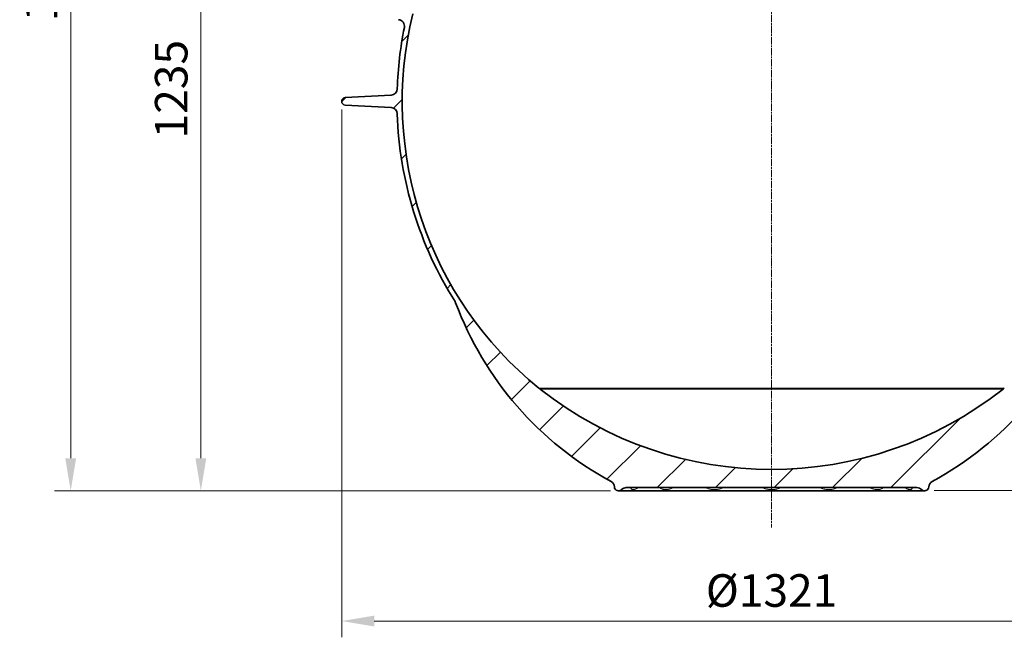
# Model space of a CAD drawing. Units: millimetres. Extents: x 828 to 5574, y 1165 to 3022.
# Drawn here: x 3294 to 4807, y 1165 to 2114 of the extents above; entities that cross this region are included whole.
import ezdxf

# ---------------------------------------------------------------- set-up
doc = ezdxf.new("R2010")
doc.units = ezdxf.units.MM
doc.header["$LTSCALE"] = 2
doc.linetypes.add('CHAIN', pattern=[0.35429999999999995, 0.2362, -0.0295, 0.0591, -0.0295])
doc.linetypes.add('DASH_DOT', pattern=[0.37, 0.24, -0.06, 0.01, -0.06])
doc.layers.add('ACO DIM', color=1, linetype='Continuous')
doc.layers.add('ACO DIM @ 20', color=1, linetype='Continuous')
for name, color, linetype, lineweight in [('Osa (ISO)', 1, 'DASH_DOT', 9), ('Viditelná (ISO)', 7, 'Continuous', 35), ('Viditelná tenká (ISO)', 7, 'Continuous', 18), ('Šrafy (ISO)', 5, 'Continuous', 9)]:
    doc.layers.add(name, color=color, linetype=linetype, lineweight=lineweight)
doc.styles.add('Arial', font='arial.ttf')
doc.styles.get("Standard").update_dxf_attribs({"font": 'simplex.shx'})
doc.dimstyles.new('ISO-25', dxfattribs={"dimtxt": 2.5, "dimasz": 2.5, "dimexe": 1.25, "dimexo": 0.625, "dimtad": 1, "dimtxsty": 'Standard', "dimcen": 2.5, "dimadec": 0, "dimazin": 0, "dimtfac": 1, "dimtmove": 0, "dimatfit": 3, "dimfxl": 1, "dimarcsym": 0})

# ---------------------------------------------------------------- blocks, each defined once
blk = doc.blocks.new('*D152')
at = {"layer": 'ACO DIM', "color": 0, "lineweight": 5, "transparency": 16777216}
for p, q in [((3915.112172452456, 2984.114647290905), (3347.031109547625, 2984.114647290905)), ((3372.031109547625, 2934.114647290905), (3372.031109547625, 1439.800086976167)), ((4201.436741666454, 1389.800086976166), (3347.031109547625, 1389.800086976167))]:
    blk.add_line(p, q, dxfattribs=at)
at = {"layer": 'ACO DIM', "color": 0, "transparency": 16777216}
for points in [[(3363.697776214291, 2934.114647290905), (3380.364442880958, 2934.114647290905), (3372.031109547625, 2984.114647290905)], [(3363.697776214291, 1439.800086976167), (3380.364442880958, 1439.800086976167), (3372.031109547625, 1389.800086976167)]]:
    blk.add_solid(points, dxfattribs=at)
at = {"layer": 'Defpoints', "color": 0, "transparency": 16777216}
for p in [(3927.612172452456, 2984.114647290905), (3372.031109547625, 1389.800086976167), (4213.936741666454, 1389.800086976166)]:
    blk.add_point(p, dxfattribs=at)
at = {"layer": 'ACO DIM', "color": 0, "lineweight": 5, "transparency": 16777216, "insert": (3326.50246016154, 2186.957367133534), "char_height": 50, "attachment_point": 5, "rotation": 90, "style": 'Arial'}
blk.add_mtext('\\A1;1594', dxfattribs=at)
blk = doc.blocks.new('*D148')
at = {"layer": 'ACO DIM', "color": 0, "lineweight": 5, "transparency": 16777216}
for p, q in [((3788.436741666472, 1975.800086976206), (3788.436741666472, 1164.800086976166)), ((5109.436741666439, 1975.800086976206), (5109.436741666439, 1164.800086976166)), ((3838.436741666472, 1189.800086976166), (5059.436741666439, 1189.800086976166))]:
    blk.add_line(p, q, dxfattribs=at)
at = {"layer": 'ACO DIM', "color": 0, "transparency": 16777216}
for points in [[(3838.436741666472, 1198.1334203095), (3838.436741666472, 1181.466753642833), (3788.436741666472, 1189.800086976166)], [(5059.436741666439, 1198.1334203095), (5059.436741666439, 1181.466753642833), (5109.436741666439, 1189.800086976166)]]:
    blk.add_solid(points, dxfattribs=at)
at = {"layer": 'Defpoints', "color": 0, "transparency": 16777216}
for p in [(3788.436741666472, 1988.300086976206), (5109.436741666439, 1988.300086976206), (5109.436741666439, 1189.800086976166)]:
    blk.add_point(p, dxfattribs=at)
at = {"layer": 'ACO DIM', "color": 0, "lineweight": 5, "transparency": 16777216, "insert": (4448.936741666454, 1236.727099254475), "char_height": 50, "attachment_point": 5, "style": 'Arial'}
blk.add_mtext('\\A1;Ø1321', dxfattribs=at)
blk = doc.blocks.new('*D151')
at = {"layer": 'ACO DIM', "color": 0, "lineweight": 5, "transparency": 16777216}
for p, q in [((3759.531109547625, 2624.114647290905), (3547.031109547625, 2624.114647290905)), ((3572.031109547625, 1439.800086976167), (3572.031109547625, 2574.114647290905)), ((4200.811741666454, 1389.800086976166), (3547.031109547625, 1389.800086976167))]:
    blk.add_line(p, q, dxfattribs=at)
at = {"layer": 'ACO DIM', "color": 0, "transparency": 16777216}
for points in [[(3563.697776214291, 2574.114647290905), (3580.364442880958, 2574.114647290905), (3572.031109547625, 2624.114647290905)], [(3563.697776214291, 1439.800086976167), (3580.364442880958, 1439.800086976167), (3572.031109547625, 1389.800086976167)]]:
    blk.add_solid(points, dxfattribs=at)
at = {"layer": 'Defpoints', "color": 0, "transparency": 16777216}
for p in [(3572.031109547625, 2624.114647290905), (3772.031109547625, 2624.114647290905), (4213.311741666454, 1389.800086976166)]:
    blk.add_point(p, dxfattribs=at)
at = {"layer": 'ACO DIM', "color": 0, "lineweight": 5, "transparency": 16777216, "insert": (3526.485406955537, 2006.957367133536), "char_height": 50, "attachment_point": 5, "rotation": 90, "style": 'Arial'}
blk.add_mtext('\\A1;1235', dxfattribs=at)
blk = doc.blocks.new('*D147')
at = {"layer": 'ACO DIM', "color": 0, "lineweight": 5, "transparency": 16777216}
for p, q in [((5161.040636927733, 2554.114647290905), (5373.540636927733, 2554.114647290905)), ((5348.540636927733, 1440.20611950068), (5348.540636927733, 2504.114647290905)), ((4698.695359539213, 1390.20611950068), (5373.540636927733, 1390.20611950068))]:
    blk.add_line(p, q, dxfattribs=at)
at = {"layer": 'ACO DIM', "color": 0, "transparency": 16777216}
for points in [[(5340.2073035944, 2504.114647290905), (5356.873970261066, 2504.114647290905), (5348.540636927733, 2554.114647290905)], [(5340.207303594399, 1440.20611950068), (5356.873970261066, 1440.20611950068), (5348.540636927733, 1390.20611950068)]]:
    blk.add_solid(points, dxfattribs=at)
at = {"layer": 'Defpoints', "color": 0, "transparency": 16777216}
for p in [(5148.540636927733, 2554.114647290905), (5348.540636927733, 2554.114647290905), (4686.195359539213, 1390.20611950068)]:
    blk.add_point(p, dxfattribs=at)
at = {"layer": 'ACO DIM', "color": 0, "lineweight": 5, "transparency": 16777216, "insert": (5303.011987541648, 1972.160383395793), "char_height": 50, "attachment_point": 5, "rotation": 90, "style": 'Arial'}
blk.add_mtext('\\A1;1165', dxfattribs=at)

msp = doc.modelspace()

# ---------------------------------------------------------------- hatches: boundary and pattern name
at = {"layer": 'Šrafy (ISO)'}
h = msp.add_hatch(dxfattribs=at)
h.set_pattern_fill('ANSI31', color=256, scale=508, style=0)
h.set_pattern_definition([(45, (2437.119363115879, -2147.404555649745), (-44.90128060534577, 44.90128060534578), [])])
edge = h.paths.add_edge_path()
edge.add_spline(control_points=[(4934.334747154557, 1678.71943189767), (4934.454467591102, 1679.040729569709), (4934.590635120072, 1679.355661051809), (4934.897450710272, 1679.975676687015), (4935.06844896965, 1680.280063479954), (4935.255004288971, 1680.574889051658)], knot_values=[-0.2075330515512415, -0.2075330515512415, -0.2075330515512415, -0.2075330515512415, -0.1046673322519918, -0.1046673322519918, -5.551115123125783e-17, -5.551115123125783e-17, -5.551115123125783e-17, -5.551115123125783e-17], degree=3, periodic=0)
edge.add_ellipse((4448.936741666454, 1988.300086976206), major_axis=(486.3182625804949, -307.7251979943961), ratio=1, start_angle=8.113365992476366e-09, end_angle=30.41540978757326)
edge.add_ellipse((5034.111858511355, 1968.797968486905), major_axis=(-9.99445118436434, 0.3330848590989888), ratio=1, start_angle=274.90879143956846, end_angle=360.00000000000205, ccw=False)
edge.add_line((5033.588498476354, 1978.784263809684), (5103.903549941653, 1982.469319507204))
edge.add_ellipse((5103.597972367053, 1988.300086976206), major_axis=(0.3055775745991697, -5.8307674689803), ratio=1, start_angle=1.392126429566965e-12, end_angle=173.9999999992812)
edge.add_line((5103.90354994166, 1994.130854445185), (5033.588498476354, 1997.815910142605))
edge.add_ellipse((5034.111858511355, 2007.802205465406), major_axis=(-0.5233600349991718, -9.986295322779597), ratio=1, start_angle=274.90879143842176, end_angle=360.0000000000004, ccw=False)
edge.add_ellipse((4448.936741666468, 1988.300086976206), major_axis=(575.1806656605106, 19.16903363029943), ratio=1, start_angle=0, end_angle=9.462573870470083)
edge.add_ellipse((5022.943285717356, 2103.741575994306), major_axis=(-9.803698446468447, -1.971673596393374), ratio=1, start_angle=262.17788429917925, end_angle=359.9999999999988, ccw=False)
edge.add_line((5022.324221374507, 2113.722395566837), (5035.493899577155, 2114.539250150207))
edge.add_ellipse((5034.936741666454, 2123.521987765306), major_axis=(0.5571579107029123, -8.982737615145167), ratio=1, start_angle=0, end_angle=86.45075308440796)
edge.add_line((5043.936741666454, 2123.521987765306), (5000.257897183354, 2123.521987765306))
edge.add_line((5000.257897183354, 2123.521987765306), (5000.257897183354, 2122.840911559307))
edge.add_ellipse((4448.936741666454, 1988.300086976206), major_axis=(551.3211555169086, 134.5408245831023), ratio=1, start_angle=295.34456583382234, end_angle=360, ccw=False)
edge.add_ellipse((4740.71523637752, 1628.736379967347), major_axis=(65.8118143010284, -81.10104186563643), ratio=1, start_angle=358.6114719008308, end_angle=359.9999999999999, ccw=False)
edge.add_ellipse((4448.936741666454, 1997.376506636606), major_axis=(355.6057424748197, -451.3121070266246), ratio=1, start_angle=283.52819722750684, end_angle=360.00000000000006, ccw=False)
edge.add_ellipse((4157.158246955165, 1628.736379967067), major_axis=(-63.82724776347065, -82.67198035701158), ratio=1, start_angle=358.61147190082556, end_angle=360, ccw=False)
edge.add_ellipse((4448.936741666454, 1988.300086976206), major_axis=(-357.5903090121029, -440.6647488745031), ratio=1, start_angle=295.3445658338224, end_angle=359.99999999999994, ccw=False)
edge.add_line((3897.615586149546, 2122.840911559307), (3897.615586149554, 2123.521987765304))
edge.add_line((3897.615586149554, 2123.521987765306), (3853.936741666454, 2123.521987765306))
edge.add_ellipse((3862.936741666454, 2123.521987765306), major_axis=(-9.000000000000128, -1.4210854715202e-13), ratio=1, start_angle=0, end_angle=86.45075308440794)
edge.add_line((3862.379583755752, 2114.53925015016), (3875.549261960754, 2113.722395566704))
edge.add_ellipse((3874.930197615555, 2103.741575994306), major_axis=(0.6190643451988366, 9.980819572384831), ratio=1, start_angle=262.17788431783606, end_angle=360, ccw=False)
edge.add_ellipse((4448.936741666454, 1988.300086976206), major_axis=(-564.2028456042765, 113.4698154225954), ratio=1, start_angle=0, end_angle=9.462573870579487)
edge.add_ellipse((3863.761624821556, 2007.802205465406), major_axis=(9.994451184364127, -0.3330848590988467), ratio=1, start_angle=274.9087887274701, end_angle=360.0000000000027, ccw=False)
edge.add_line((3864.284984383852, 1997.815910117853), (3793.969933391254, 1994.130854445105))
edge.add_ellipse((3794.275510965854, 1988.300086976206), major_axis=(-0.3055775746042856, 5.830767468980016), ratio=1, start_angle=0, end_angle=173.9999999992811)
edge.add_line((3793.969933391254, 1982.469319507224), (3864.284984383852, 1978.784263834504))
edge.add_ellipse((3863.761624821556, 1968.797968486905), major_axis=(0.523359562297472, 9.986295347552531), ratio=1, start_angle=274.90878872632385, end_angle=359.9999999999996, ccw=False)
edge.add_ellipse((4448.936741666454, 1988.300086976205), major_axis=(-575.1806656605172, -19.16903363040007), ratio=1, start_angle=7.074039951821558e-15, end_angle=30.41540978941039)
edge.add_spline(control_points=[(3962.618479096105, 1680.574888966158), (3962.805034414079, 1680.280063391946), (3962.976032638377, 1679.975676658795), (3963.282848227846, 1679.355661024539), (3963.419015751468, 1679.040729543201), (3963.538736187307, 1678.719431873648)], knot_values=[-0.209334665339174, -0.209334665339174, -0.209334665339174, -0.209334665339174, -0.1046673326682087, -0.1046673326682087, -0.001801614140618767, -0.001801614140618767, -0.001801614140618767, -0.001801614140618767], degree=3, periodic=0)
edge.add_ellipse((4448.936741666454, 1859.586168110206), major_axis=(-485.3980054791489, -180.8667362365573), ratio=1, start_angle=0, end_angle=41.1235589317638)
edge.add_ellipse((4197.480730506053, 1395.308369314364), major_axis=(9.982438842701459, 0.5923808142752311), ratio=1, start_angle=0, end_angle=58.16364326770258, ccw=False)
edge.add_ellipse((4213.936741666454, 1396.285056514535), major_axis=(-6.473572314840226, -0.3843063857250861), ratio=1, start_angle=0, end_angle=86.60259893214531)
edge.add_ellipse((4213.936741666454, 1396.285056514535), major_axis=(0, -6.484969538368953), ratio=1, start_angle=0, end_angle=45.83768632929221)
edge.add_ellipse((4225.762548995055, 1384.800087403474), major_axis=(-7.173690644219415, 6.966933138545921), ratio=1, start_angle=320.8908230962492, end_angle=360.000000000186, ccw=False)
edge.add_ellipse((4225.762548995055, 1384.800087403478), major_axis=(-1.171650042178066, 9.931124357016444), ratio=1, start_angle=353.2714905517547, end_angle=360, ccw=False)
edge.add_line((4225.762547997656, 1394.80008714427), (4448.936741666927, 1394.800086976135))
edge.add_line((4448.936741666927, 1394.800086976135), (4672.110935335259, 1394.800086976135))
edge.add_ellipse((4672.110934333756, 1384.800087404755), major_axis=(1.170009786518698, 9.93131773229955), ratio=1, start_angle=1.1368683772161603e-13, end_angle=6.719046366705982, ccw=False)
edge.add_ellipse((4672.110934333756, 1384.800087404755), major_axis=(7.173690646316687, 6.966933135275061), ratio=1, start_angle=0, end_angle=39.11863998361332, ccw=False)
edge.add_ellipse((4683.936741666454, 1396.285056514535), major_axis=(-4.652116198708002, -4.518035500889023), ratio=1, start_angle=0, end_angle=45.83768632926624)
edge.add_ellipse((4683.936741666454, 1396.285056514535), major_axis=(7.105427357601003e-14, -6.484969538369061), ratio=1, start_angle=0, end_angle=86.6025989321442)
edge.add_ellipse((4700.392752826854, 1395.308369314364), major_axis=(-9.982438842701528, 0.5923808142752309), ratio=1, start_angle=301.83635673229924, end_angle=360.0000000000008, ccw=False)
edge.add_ellipse((4448.936741666454, 1859.586168110206), major_axis=(246.6935866908941, -455.4846586720381), ratio=1, start_angle=0, end_angle=41.12355893459939)

# ---------------------------------------------------------------- linework, layer by layer
at = {"layer": 'Osa (ISO)', "linetype": 'CHAIN', "ltscale": 23.99096870422363}
msp.add_line((4448.936741666454, 3022.067709484788), (4448.936741666454, 1333.685323905159), dxfattribs=at)
at = {"layer": 'Viditelná (ISO)'}
for p, q in [((3864.284984383856, 1997.815910117805), (3793.969933391254, 1994.130854445105)), ((3793.969933391254, 1982.469319507206), (3864.284984383856, 1978.784263834506)), ((4225.762547997656, 1394.800086976135), (4448.936741666927, 1394.800086976135)), ((4448.936741666927, 1394.800086976135), (4672.110935335255, 1394.800086976135)), ((4213.936741666454, 1389.800086976166), (4683.936741666454, 1389.800086976166))]:
    msp.add_line(p, q, dxfattribs=at)
at = {"layer": 'Viditelná (ISO)', "flags": 128}
for points in [[(3962.618496732372, 1680.574884957542), (3962.664387540477, 1680.501604623069), (3962.70966799702, 1680.427980965843), (3962.754299955028, 1680.353937691917), (3962.798321561473, 1680.279512948265), (3962.841656522411, 1680.204706734886), (3962.884342984813, 1680.129557198753), (3962.92638094868, 1680.054026192894), (3962.967770414012, 1679.97815186428), (3963.008511380809, 1679.90189606594), (3963.048603849071, 1679.825296944847), (3963.088009671825, 1679.748354500999), (3963.126766996043, 1679.671030587425), (3963.164875821727, 1679.593401498069), (3963.20225985493, 1679.515467232933), (3963.238995389598, 1679.437227792015), (3963.275044278758, 1679.358645028343), (3963.310406522411, 1679.27975708889), (3963.345082120555, 1679.200563973655), (3963.379109220165, 1679.121103829612), (3963.412411527293, 1679.041338509788), (3963.445027188915, 1678.961268014183), (3963.476956205028, 1678.880930489769), (3963.508198575633, 1678.800325936546), (3963.538754300731, 1678.719416207542)], [(4242.750675992625, 1394.800091332664), (4242.361405210155, 1394.789848870506), (4242.00145037617, 1394.761591500511), (4241.679852323192, 1394.719410485496), (4241.407063321727, 1394.669552392234), (4241.191761808055, 1394.61908394741), (4241.038639859813, 1394.575653619041), (4240.951149778026, 1394.546633309593), (4240.923512296336, 1394.536266869773)], [(4291.12875254597, 1394.800091332664), (4291.072190122264, 1394.799004143943), (4291.052449063915, 1394.797926491966)], [(4606.821034268993, 1394.797926491966), (4606.801512555736, 1394.799013680687), (4606.744730786937, 1394.800091332664)], [(4656.949971036571, 1394.536266869773), (4656.922409848827, 1394.54659516262), (4656.835129575389, 1394.575596398582), (4656.683628873485, 1394.618616646995), (4656.467602567333, 1394.669209069481), (4656.194737271922, 1394.719276971092), (4655.872757749217, 1394.761353081932), (4655.511868314403, 1394.789896554222), (4655.122807340282, 1394.800091332664)]]:
    msp.add_lwpolyline(points, dxfattribs=at)
at = {"layer": 'Viditelná (ISO)'}
for centre, radius, start, end in [((4448.936741666454, 1988.300086976206), 567.4999999999999, 166.2859522491359, 230.9413864152784), ((3874.930197615555, 2103.741575994306), 9.999999999999831, 348.6286374023519, 86.45075308460093), ((4448.936741666454, 1988.300086976206), 575.5000000000009, 168.6286374022446, 178.0912112728954), ((3863.761624821556, 2007.802205465406), 9.999999999999918, 272.9999999991707, 358.0912112717483), ((3794.275510965854, 1988.300086976206), 5.838769299382931, 93.0000000004224, 266.9999999995776), ((3863.761624821556, 1968.797968486905), 9.999999999999876, 1.90878872710461, 87.00000000082923), ((4448.936741666454, 1988.300086976206), 575.4999999999992, 181.9087887272088, 212.3241985164673), ((4448.936741666454, 1859.586168110206), 518.0000000000003, 200.4361646821815, 241.5597236138322), ((4448.936741666454, 1859.586168110206), 518.0000000000007, 298.4402763861679, 339.5638353206011), ((4157.158246955165, 1628.736379967067), 104.4441185189936, 230.9413864152784, 232.3299145144461), ((4448.936741666454, 1997.376506636606), 574.5764196605002, 231.7640986138017, 308.2359013861983), ((4740.71523637752, 1628.736379967347), 104.4441185193535, 307.670085485554, 309.0586135847216), ((4197.480730506053, 1395.308369314366), 10.00000001386981, 3.39608025191165, 61.55972351949245), ((4213.936741666454, 1396.285056514535), 6.484969538369012, 183.3974010678236, 315.8376863292494), ((4225.762548995055, 1384.800087403476), 9.999999740796081, 90.00000571461383, 135.8376920667113), ((4672.110934333756, 1384.800087404755), 9.99999974002194, 44.16230791142655, 89.99999426183236), ((4683.936741666454, 1396.285056514535), 6.48496953836902, 224.1623136707506, 356.6025989321765), ((4700.392752826854, 1395.308369314366), 10.00000001386988, 118.4402764805075, 176.6039197480884)]:
    msp.add_arc(centre, radius, start, end, dxfattribs=at)
at = {"layer": 'Viditelná tenká (ISO)'}
for p, q in [((4091.346432654354, 1547.635338101706), (4806.527050678556, 1547.635338101706)), ((4093.330999191654, 1546.064399610005), (4804.542484141253, 1546.064399610005))]:
    msp.add_line(p, q, dxfattribs=at)
at = {"layer": 'Viditelná tenká (ISO)', "flags": 128}
for points in [[(4218.588860349315, 1391.767025536766), (4218.589661435741, 1391.767721719017), (4218.592140988963, 1391.769848412742), (4218.596356229442, 1391.773462838401), (4218.602345304149, 1391.778622216453), (4218.610127286571, 1391.785336083641), (4218.619702176708, 1391.79362351345), (4218.631089048045, 1391.803522652855), (4218.644306974071, 1391.815043038597), (4218.65937502827, 1391.828251427879), (4218.676312284129, 1391.843176430931), (4218.695175962108, 1391.859894341697), (4218.716023282665, 1391.878471917381), (4218.738911466258, 1391.899033135643), (4218.763974027293, 1391.921730584373), (4218.791325406688, 1391.946716851463), (4218.821156339305, 1391.974239892234), (4218.853676633495, 1392.00454766201), (4218.889096097606, 1392.03794533657), (4218.927643613475, 1392.074766701927), (4218.969586209911, 1392.115383691063), (4219.015133695262, 1392.160177773704), (4219.064514951366, 1392.209549493065), (4219.117920713084, 1392.263937539329), (4219.175694303172, 1392.32400948452)], [(4232.508805112499, 1394.800158089866), (4232.666123227733, 1394.351912087669), (4232.853615598338, 1393.88985688137), (4233.087704496043, 1393.415403908958), (4233.381970243114, 1392.95516068386), (4233.728497342723, 1392.561283654441), (4234.082024411815, 1392.278576440086), (4234.4269111916, 1392.085428780784), (4234.766552762645, 1391.952925271263), (4235.101197080272, 1391.864367074241), (4235.433171109813, 1391.808329171409), (4235.766232328075, 1391.777382439842), (4236.107476071971, 1391.767044610252), (4236.467888669627, 1391.775637215843), (4236.861985044139, 1391.804466790428), (4237.305958585399, 1391.857872552147), (4237.818157987254, 1391.943655556907), (4238.426773862499, 1392.07592064785), (4239.1485908791, 1392.272720879783), (4240.001843289989, 1392.56115967678), (4240.955250577586, 1392.960558480491), (4241.846897916454, 1393.422298974266), (4242.594769315379, 1393.896961755027), (4243.19400103535, 1394.359350747337), (4243.670552091258, 1394.806118554344)], [(4277.252419309276, 1394.800148553123), (4277.718117551463, 1394.351292199363), (4278.291466550487, 1393.886919564476), (4279.003727750438, 1393.412647790184), (4279.884789304393, 1392.946415490379), (4280.859215573924, 1392.550249642601), (4281.774151639598, 1392.269936150779), (4282.609265164989, 1392.078085488548), (4283.376667813915, 1391.947680062523), (4284.090855435985, 1391.860924309959), (4284.767372922557, 1391.80619294094), (4285.420620755809, 1391.776295251121), (4286.068890409129, 1391.767025536766), (4286.733963803905, 1391.777067727317), (4287.438748197215, 1391.807900017967), (4288.205426053661, 1391.863689965477), (4289.056675748485, 1391.951599663963), (4290.022270993846, 1392.083483285179), (4291.132757978099, 1392.277336663475), (4292.418063001292, 1392.560663766136), (4293.842156247752, 1392.956457680931), (4295.167363004344, 1393.417568749656), (4296.27297671284, 1393.892183846702), (4297.163460569041, 1394.357166833152), (4297.874014691966, 1394.805756158104)], [(4348.133375959056, 1394.800148553123), (4348.833687619823, 1394.352903908958), (4349.698708371776, 1393.891048974266), (4350.780794934886, 1393.415852135887), (4352.103302793163, 1392.950840539207), (4353.564465360301, 1392.550840920677), (4354.927656964916, 1392.265272683372), (4356.150734738963, 1392.070742196312), (4357.248480634349, 1391.940193719139), (4358.235924558299, 1391.855488366356), (4359.147141294139, 1391.80305535244), (4360.008700208324, 1391.775036401023), (4360.852024869579, 1391.767082757225), (4361.709845380443, 1391.778097695579), (4362.61107714619, 1391.809921807518), (4363.581440763133, 1391.866980141868), (4364.645645932811, 1391.956568307151), (4365.833819226878, 1392.090311593284), (4367.175124005931, 1392.285357064476), (4368.712790326732, 1392.570829934349), (4370.378763990062, 1392.964106148948), (4371.918371038097, 1393.421650475731), (4373.208315686839, 1393.89570290493), (4374.24383433308, 1394.358311242332), (4375.076482610362, 1394.806156701316)], [(4434.360753612178, 1394.800148553123), (4435.229556874889, 1394.333868569603), (4436.319620923656, 1393.850489205589), (4437.68729598965, 1393.356476372947), (4439.321547464984, 1392.886515206565), (4441.057759241718, 1392.497492379417), (4442.627256827014, 1392.226620263328), (4444.006901697772, 1392.04415375637), (4445.242625193256, 1391.921377724876), (4446.372276262897, 1391.841030663719), (4447.419806884187, 1391.792841500511), (4448.393051528888, 1391.7703252499), (4449.318970122891, 1391.768646783104), (4450.268350259917, 1391.786919183006), (4451.24569596495, 1391.826963967552), (4452.241475598472, 1391.890307015648), (4453.277670459407, 1391.981001443138), (4454.400355534213, 1392.108898705711), (4455.658092217105, 1392.290897912254), (4457.094110564845, 1392.553139275779), (4458.676495270389, 1392.918415612449), (4460.216504649776, 1393.366346902122), (4461.564412431377, 1393.854733056297), (4462.65200884785, 1394.337816781273), (4463.518816547054, 1394.803753442039)], [(4522.807166890758, 1394.800158089866), (4523.64258559193, 1394.351959771385), (4524.681566075938, 1393.889036721458), (4525.975826100963, 1393.414784020652), (4527.51999171223, 1392.957411355247), (4529.187014417308, 1392.565346307029), (4530.721381024974, 1392.281609124412), (4532.05971034016, 1392.087746209373), (4533.245690183299, 1391.954832619896), (4534.308264569896, 1391.865835732689), (4535.277369336742, 1391.809225625267), (4536.177676038402, 1391.777763909568), (4537.034962491649, 1391.767063683738), (4537.878229932445, 1391.775312966575), (4538.740275220531, 1391.803675240745), (4539.652512387889, 1391.85655648159), (4540.641529874461, 1391.941872185936), (4541.741268949168, 1392.073288506736), (4542.966339902538, 1392.269011086692), (4544.331858472484, 1392.55630547451), (4545.791151837962, 1392.957382745018), (4547.10871966328, 1393.422213143577), (4548.187325315135, 1393.897162026634), (4549.049923734325, 1394.358845299949), (4549.748261289256, 1394.805841988792)], [(4600.007536725658, 1394.800148553123), (4600.720217542308, 1394.35131127285), (4601.613219098705, 1393.886156625023), (4602.722103910106, 1393.4113698666), (4604.052594022411, 1392.949848717918), (4605.477822141307, 1392.555151528587), (4606.760065869945, 1392.273569649925), (4607.86799700703, 1392.080898827781), (4608.831456021922, 1391.949863976707), (4609.681122617381, 1391.86255509304), (4610.446617917674, 1391.807213372459), (4611.150582151073, 1391.77674347805), (4611.815216855663, 1391.767025536766), (4612.463391141551, 1391.776609963646), (4613.116886930125, 1391.806870049705), (4613.793919400829, 1391.862049645652), (4614.508793668407, 1391.949406213035), (4615.277188138622, 1392.080650872459), (4616.113503293651, 1392.273693627586), (4617.029869870799, 1392.555752343406), (4618.002655820506, 1392.95292908596), (4618.879216031688, 1393.418312615623), (4619.589264707225, 1393.892279214134), (4620.161259488719, 1394.35652787136), (4620.6258514687, 1394.805164880027)], [(4654.20869143452, 1394.800148553123), (4654.68684466328, 1394.353094643821), (4655.287964658397, 1393.890476769676), (4656.038124875682, 1393.415670937767), (4656.932270841258, 1392.954025811424), (4657.885983304637, 1392.555800027122), (4658.737118558543, 1392.269030160179), (4659.457123593944, 1392.073393410911), (4660.064041928905, 1391.941986626854), (4660.57494433369, 1391.856813973655), (4661.018002347606, 1391.803837365379), (4661.411488370555, 1391.775351113548), (4661.771538571971, 1391.767054146995), (4662.112629727977, 1391.777706689109), (4662.445652799266, 1391.809015816917), (4662.777626828807, 1391.865511483421), (4663.112309293407, 1391.954660958519), (4663.452046231883, 1392.087984627952), (4663.797123746532, 1392.282343453636), (4664.150784330028, 1392.566814965477), (4664.496453122752, 1392.961807793846), (4664.789421872752, 1393.421974724998), (4665.022671537059, 1393.896160668602), (4665.209629850047, 1394.357996529808), (4665.366604642528, 1394.805965966453)], [(4678.697579221385, 1392.324219292869), (4678.755371884959, 1392.264137810936), (4678.808796720165, 1392.209730691185), (4678.858177976268, 1392.160339898338), (4678.903744535106, 1392.11552674221), (4678.945706205028, 1392.074890679588), (4678.984272794383, 1392.038050240745), (4679.019711331981, 1392.004643029441), (4679.05223162617, 1391.97431618618), (4679.082081632274, 1391.946783608665), (4679.109452085155, 1391.921778268089), (4679.134533719676, 1391.899071282615), (4679.15742190327, 1391.87850052761), (4679.178269223827, 1391.859913415184), (4679.197151975291, 1391.843195504417), (4679.214089231151, 1391.828260964622), (4679.22915728535, 1391.815062112083), (4679.242394284862, 1391.803522652855), (4679.2537811562, 1391.793633050193), (4679.263356046336, 1391.785336083641), (4679.271138028758, 1391.778622216453), (4679.277127103465, 1391.773462838401), (4679.281342343944, 1391.769848412742), (4679.283821897166, 1391.767721719017), (4679.284622983592, 1391.767025536766)]]:
    msp.add_lwpolyline(points, dxfattribs=at)

# ---------------------------------------------------------------- dimensions: what is measured, and where the dimension line sits
at = {"layer": 'ACO DIM @ 20', "color": 1, "lineweight": 5}
dim = msp.add_linear_dim(base=(3372.031109547625, 1389.800086976167), p1=(3927.612172452456, 2984.114647290905), p2=(4213.936741666454, 1389.800086976166), angle=90, text='1594', dimstyle='ISO-25', override={"dimscale": 20, "dimgap": 1, "dimtxsty": 'Arial', "dimtdec": 0, "dimtix": 0, "dimtofl": 0, "dimtmove": 0, "dimatfit": 0, "dimtolj": 1, "dimtzin": 0, "dimlwd": 5, "dimlwe": 5}, dxfattribs=at)
dim.commit()
dim.dimension.update_dxf_attribs({"geometry": '*D152', "text_midpoint": (3372.031109547624, 2186.957367133534), "dimtype": 128})
for base, p1, p2, text, picture, middle in [((3572.031109547625, 2624.114647290905), (4213.311741666454, 1389.800086976166), (3772.031109547625, 2624.114647290905), '1235', '*D151', (3526.485406955537, 2006.957367133536)), ((5348.540636927733, 2554.114647290905), (4686.195359539213, 1390.20611950068), (5148.540636927733, 2554.114647290905), '1165', '*D147', (5303.011987541648, 1972.160383395793))]:
    dim = msp.add_linear_dim(base=base, p1=p1, p2=p2, angle=90, text=text, dimstyle='ISO-25', override={"dimscale": 20, "dimgap": 1, "dimtxsty": 'Arial', "dimtdec": 0, "dimtix": 0, "dimtofl": 0, "dimtmove": 0, "dimatfit": 0, "dimtolj": 1, "dimtzin": 0, "dimlwd": 5, "dimlwe": 5}, dxfattribs=at)
    dim.commit()
    dim.dimension.update_dxf_attribs({"geometry": picture, "text_midpoint": middle})
dim = msp.add_linear_dim(base=(5109.436741666439, 1189.800086976166), p1=(3788.436741666472, 1988.300086976206), p2=(5109.436741666439, 1988.300086976206), text='Ø<>', dimstyle='ISO-25', override={"dimscale": 20, "dimgap": 1, "dimtxsty": 'Arial', "dimtdec": 0, "dimtix": 0, "dimtofl": 0, "dimtmove": 0, "dimatfit": 0, "dimtolj": 1, "dimtzin": 0, "dimlwd": 5, "dimlwe": 5}, dxfattribs=at)
dim.commit()
dim.dimension.update_dxf_attribs({"geometry": '*D148', "text_midpoint": (4448.936741666454, 1189.800086976166), "dimtype": 128})

doc.saveas('drawing.dxf')
